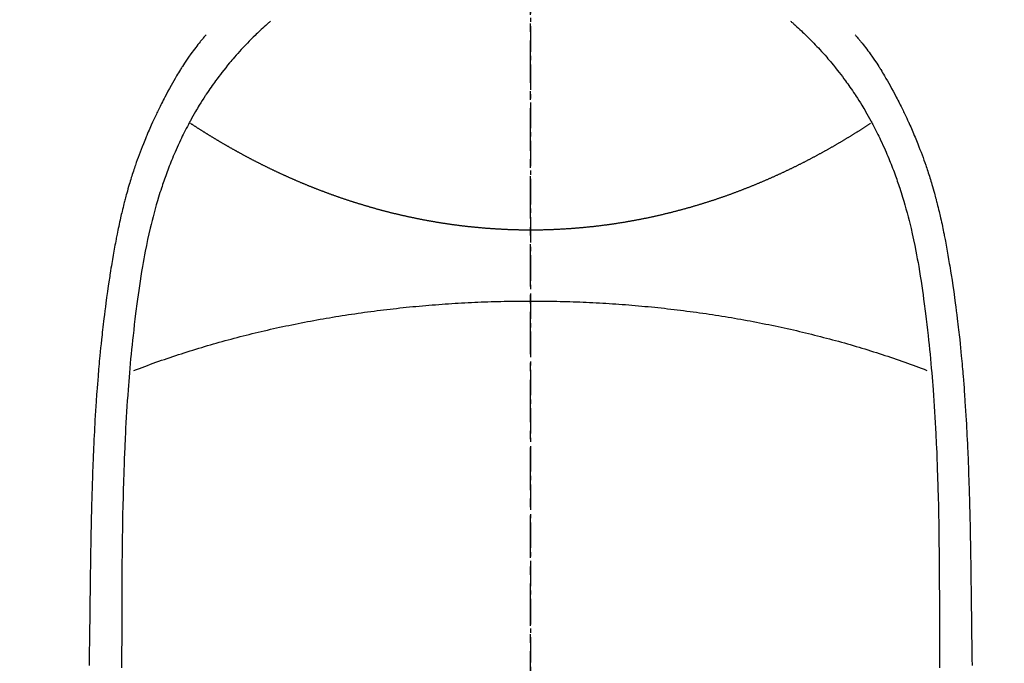
# Model space of a CAD drawing. Units: inches. Extents: x 0 to 26473, y -25 to 8845.
# Drawn here: x 15404 to 15433, y 7217 to 7235 of the extents above; entities that cross this region are included whole.
import ezdxf

# ---------------------------------------------------------------- set-up
doc = ezdxf.new("R2010")
doc.units = ezdxf.units.IN
doc.header["$MEASUREMENT"] = 0
doc.linetypes.add('CENTER', pattern=[2, 1.25, -0.25, 0.25, -0.25])
doc.linetypes.add('CENTER2', pattern=[1.125, 0.75, -0.125, 0.125, -0.125])
for name, color, linetype in [('150-機器', 8, 'Continuous'), ('160-文字', 254, 'Continuous'), ('166-寸法B', 11, 'Continuous')]:
    doc.layers.add(name, color=color, linetype=linetype)
doc.styles.add('KH001', font='txt')
doc.dimstyles.new('KH1xx030', dxfattribs={"dimscale": 30, "dimtxt": 2, "dimasz": 0.6, "dimexe": 0.3, "dimexo": 1.2, "dimgap": 0.5, "dimtad": 3, "dimdec": 1, "dimdsep": 46, "dimlunit": 6, "dimtxsty": 'KH001', "dimblk": 'DOT', "dimcen": 1, "dimdle": 1, "dimclrd": 256, "dimclre": 256, "dimclrt": 256, "dimadec": 0, "dimazin": 0, "dimtfac": 1, "dimtdec": 1, "dimtix": 1, "dimtmove": 2, "dimatfit": 3, "dimldrblk": 'CLOSEDBLANK', "dimfxl": 1, "dimtolj": 1, "dimtzin": 0, "dimlwd": -1, "dimlwe": -1, "dimarcsym": 0})

# ---------------------------------------------------------------- blocks, each defined once
blk = doc.blocks.new('F402_H')
at = {"layer": '150-機器', "color": 161, "linetype": 'CENTER2'}
blk.add_line((0, 136.026), (0, -355.416), dxfattribs=at)
at = {"layer": '150-機器', "color": 13, "linetype": 'Continuous'}
for points in [[(-7.668, -29.198), (-7.683, -29.211), (-7.699, -29.225), (-7.714, -29.239), (-7.73, -29.253), (-7.75, -29.27), (-7.769, -29.288), (-7.789, -29.306), (-7.809, -29.323), (-7.855, -29.364), (-7.9, -29.406), (-7.944, -29.447), (-7.989, -29.489), (-8.023, -29.521), (-8.057, -29.554), (-8.091, -29.586), (-8.124, -29.619), (-8.182, -29.675), (-8.24, -29.732), (-8.296, -29.79), (-8.353, -29.848), (-8.398, -29.895), (-8.443, -29.942), (-8.488, -29.99), (-8.532, -30.038), (-8.584, -30.093), (-8.635, -30.149), (-8.685, -30.206), (-8.735, -30.263), (-8.771, -30.305), (-8.807, -30.347), (-8.842, -30.389), (-8.877, -30.432), (-8.934, -30.5), (-8.991, -30.57), (-9.047, -30.64), (-9.102, -30.71), (-9.149, -30.772), (-9.197, -30.834), (-9.243, -30.896), (-9.289, -30.959), (-9.322, -31.004), (-9.355, -31.05), (-9.387, -31.095), (-9.419, -31.141), (-9.456, -31.194), (-9.492, -31.247), (-9.528, -31.301), (-9.565, -31.354), (-9.572, -31.365), (-9.579, -31.375), (-9.586, -31.386), (-9.594, -31.397), (-9.639, -31.466), (-9.684, -31.537), (-9.728, -31.607), (-9.771, -31.678), (-9.799, -31.724), (-9.827, -31.771), (-9.854, -31.817), (-9.882, -31.864), (-9.92, -31.93), (-9.959, -31.997), (-9.996, -32.064), (-10.033, -32.132), (-10.048, -32.159), (-10.062, -32.186), (-10.077, -32.214), (-10.091, -32.241), (-10.123, -32.301), (-10.154, -32.361), (-10.185, -32.421), (-10.216, -32.481), (-10.244, -32.537), (-10.271, -32.593), (-10.298, -32.649), (-10.325, -32.706), (-10.358, -32.777), (-10.391, -32.849), (-10.424, -32.921), (-10.456, -32.994), (-10.483, -33.056), (-10.51, -33.119), (-10.537, -33.181), (-10.563, -33.244), (-10.587, -33.301), (-10.61, -33.359), (-10.633, -33.416), (-10.656, -33.473), (-10.678, -33.53), (-10.699, -33.587), (-10.72, -33.644), (-10.741, -33.701), (-10.76, -33.753), (-10.779, -33.806), (-10.798, -33.859), (-10.816, -33.911), (-10.834, -33.964), (-10.852, -34.016), (-10.87, -34.068), (-10.887, -34.121), (-10.908, -34.186), (-10.93, -34.252), (-10.95, -34.318), (-10.971, -34.384), (-11.006, -34.5), (-11.04, -34.615), (-11.072, -34.731), (-11.104, -34.848), (-11.135, -34.962), (-11.164, -35.076), (-11.193, -35.19), (-11.22, -35.305), (-11.259, -35.471), (-11.295, -35.639), (-11.33, -35.806), (-11.364, -35.974), (-11.385, -36.088), (-11.406, -36.202), (-11.427, -36.316), (-11.446, -36.43), (-11.47, -36.573), (-11.493, -36.716), (-11.515, -36.859), (-11.536, -37.002), (-11.555, -37.133), (-11.574, -37.264), (-11.592, -37.395), (-11.61, -37.527), (-11.619, -37.599), (-11.629, -37.672), (-11.638, -37.744), (-11.647, -37.817), (-11.667, -37.979), (-11.686, -38.141), (-11.705, -38.302), (-11.724, -38.464), (-11.739, -38.601), (-11.753, -38.738), (-11.767, -38.875), (-11.781, -39.012), (-11.794, -39.15), (-11.806, -39.289), (-11.819, -39.428), (-11.83, -39.566), (-11.841, -39.691), (-11.85, -39.815), (-11.86, -39.94), (-11.869, -40.064), (-11.881, -40.226), (-11.893, -40.387), (-11.904, -40.549), (-11.914, -40.71), (-11.924, -40.872), (-11.933, -41.034), (-11.942, -41.196), (-11.95, -41.358), (-11.955, -41.459), (-11.96, -41.561), (-11.965, -41.663), (-11.97, -41.765), (-11.977, -41.933), (-11.984, -42.101), (-11.99, -42.269), (-11.996, -42.437), (-12, -42.569), (-12.005, -42.701), (-12.009, -42.833), (-12.013, -42.965), (-12.02, -43.222), (-12.026, -43.478), (-12.031, -43.734), (-12.036, -43.991), (-12.039, -44.195), (-12.042, -44.399), (-12.045, -44.603), (-12.048, -44.807), (-12.049, -44.959), (-12.051, -45.111), (-12.052, -45.262), (-12.053, -45.414), (-12.054, -45.633), (-12.055, -45.853), (-12.056, -46.073), (-12.057, -46.292), (-12.057, -46.412), (-12.058, -46.531), (-12.058, -46.65), (-12.059, -46.769), (-12.059, -46.867), (-12.059, -46.966), (-12.059, -47.064), (-12.059, -47.162), (-12.059, -47.291), (-12.059, -47.421), (-12.059, -47.55), (-12.06, -47.679), (-12.06, -47.871), (-12.061, -48.062), (-12.061, -48.254)], [(7.666, -29.198), (7.682, -29.211), (7.697, -29.225), (7.713, -29.239), (7.728, -29.252), (7.748, -29.27), (7.768, -29.288), (7.788, -29.305), (7.808, -29.323), (7.853, -29.364), (7.898, -29.405), (7.943, -29.447), (7.987, -29.489), (8.022, -29.521), (8.056, -29.553), (8.089, -29.586), (8.123, -29.618), (8.181, -29.675), (8.238, -29.732), (8.295, -29.79), (8.351, -29.848), (8.397, -29.895), (8.442, -29.942), (8.487, -29.99), (8.531, -30.037), (8.582, -30.093), (8.633, -30.149), (8.684, -30.206), (8.733, -30.263), (8.769, -30.305), (8.805, -30.347), (8.841, -30.389), (8.876, -30.431), (8.933, -30.5), (8.989, -30.57), (9.045, -30.639), (9.1, -30.71), (9.148, -30.771), (9.195, -30.833), (9.242, -30.896), (9.288, -30.959), (9.321, -31.004), (9.353, -31.049), (9.386, -31.095), (9.418, -31.14), (9.454, -31.194), (9.491, -31.247), (9.527, -31.3), (9.563, -31.354), (9.571, -31.365), (9.578, -31.375), (9.585, -31.386), (9.592, -31.397), (9.638, -31.466), (9.682, -31.536), (9.726, -31.607), (9.77, -31.678), (9.798, -31.724), (9.825, -31.77), (9.853, -31.817), (9.88, -31.863), (9.919, -31.93), (9.957, -31.997), (9.995, -32.064), (10.032, -32.132), (10.047, -32.159), (10.061, -32.186), (10.075, -32.213), (10.09, -32.24), (10.121, -32.3), (10.153, -32.36), (10.184, -32.42), (10.215, -32.481), (10.242, -32.537), (10.27, -32.593), (10.297, -32.649), (10.323, -32.705), (10.357, -32.777), (10.39, -32.849), (10.423, -32.921), (10.455, -32.993), (10.482, -33.056), (10.509, -33.118), (10.535, -33.181), (10.562, -33.244), (10.585, -33.301), (10.609, -33.358), (10.632, -33.416), (10.654, -33.473), (10.676, -33.53), (10.698, -33.587), (10.719, -33.644), (10.74, -33.701), (10.759, -33.753), (10.778, -33.806), (10.797, -33.858), (10.815, -33.911), (10.833, -33.963), (10.851, -34.016), (10.868, -34.068), (10.886, -34.12), (10.907, -34.186), (10.928, -34.252), (10.949, -34.318), (10.97, -34.384), (11.004, -34.499), (11.038, -34.615), (11.071, -34.731), (11.103, -34.848), (11.133, -34.961), (11.163, -35.075), (11.191, -35.19), (11.219, -35.304), (11.257, -35.471), (11.294, -35.638), (11.329, -35.806), (11.362, -35.974), (11.384, -36.087), (11.405, -36.201), (11.426, -36.315), (11.445, -36.429), (11.469, -36.572), (11.492, -36.715), (11.514, -36.859), (11.535, -37.002), (11.554, -37.133), (11.573, -37.264), (11.591, -37.395), (11.609, -37.526), (11.618, -37.599), (11.628, -37.672), (11.637, -37.744), (11.646, -37.817), (11.666, -37.978), (11.685, -38.14), (11.704, -38.302), (11.723, -38.464), (11.737, -38.601), (11.752, -38.738), (11.766, -38.875), (11.779, -39.012), (11.793, -39.15), (11.805, -39.289), (11.817, -39.427), (11.829, -39.566), (11.839, -39.69), (11.849, -39.815), (11.859, -39.939), (11.868, -40.064), (11.88, -40.225), (11.892, -40.387), (11.903, -40.548), (11.913, -40.71), (11.923, -40.872), (11.932, -41.034), (11.941, -41.195), (11.949, -41.357), (11.954, -41.459), (11.959, -41.561), (11.964, -41.662), (11.969, -41.764), (11.976, -41.932), (11.983, -42.1), (11.989, -42.268), (11.995, -42.436), (11.999, -42.569), (12.004, -42.701), (12.008, -42.833), (12.012, -42.965), (12.019, -43.221), (12.025, -43.478), (12.03, -43.734), (12.035, -43.99), (12.038, -44.194), (12.041, -44.399), (12.044, -44.603), (12.047, -44.807), (12.048, -44.959), (12.05, -45.11), (12.051, -45.262), (12.052, -45.414), (12.053, -45.633), (12.054, -45.853), (12.055, -46.073), (12.056, -46.292), (12.056, -46.411), (12.057, -46.531), (12.057, -46.65), (12.058, -46.769), (12.058, -46.867), (12.058, -46.965), (12.058, -47.064), (12.058, -47.162), (12.058, -47.291), (12.058, -47.42), (12.058, -47.549), (12.059, -47.679), (12.059, -47.87), (12.06, -48.062), (12.06, -48.254)], [(-9.571, -29.603), (-9.582, -29.615), (-9.593, -29.628), (-9.604, -29.641), (-9.616, -29.654), (-9.634, -29.675), (-9.652, -29.697), (-9.67, -29.719), (-9.688, -29.74), (-9.703, -29.758), (-9.717, -29.775), (-9.731, -29.792), (-9.745, -29.809), (-9.779, -29.85), (-9.812, -29.892), (-9.845, -29.934), (-9.878, -29.976), (-9.914, -30.023), (-9.95, -30.07), (-9.985, -30.117), (-10.02, -30.165), (-10.085, -30.256), (-10.148, -30.348), (-10.209, -30.44), (-10.27, -30.533), (-10.284, -30.556), (-10.298, -30.578), (-10.313, -30.6), (-10.327, -30.623), (-10.356, -30.671), (-10.384, -30.718), (-10.412, -30.766), (-10.44, -30.815), (-10.481, -30.886), (-10.522, -30.957), (-10.563, -31.028), (-10.603, -31.1), (-10.649, -31.183), (-10.695, -31.267), (-10.74, -31.351), (-10.784, -31.436), (-10.809, -31.484), (-10.834, -31.531), (-10.859, -31.579), (-10.883, -31.627), (-10.904, -31.669), (-10.925, -31.711), (-10.946, -31.753), (-10.967, -31.795), (-10.985, -31.831), (-11.002, -31.867), (-11.019, -31.903), (-11.037, -31.94), (-11.064, -31.999), (-11.092, -32.058), (-11.119, -32.118), (-11.146, -32.177), (-11.151, -32.188), (-11.156, -32.198), (-11.161, -32.209), (-11.166, -32.22), (-11.189, -32.268), (-11.21, -32.317), (-11.232, -32.366), (-11.253, -32.415), (-11.275, -32.465), (-11.296, -32.514), (-11.317, -32.564), (-11.338, -32.614), (-11.359, -32.665), (-11.38, -32.716), (-11.4, -32.767), (-11.421, -32.818), (-11.453, -32.899), (-11.484, -32.98), (-11.516, -33.061), (-11.546, -33.142), (-11.574, -33.216), (-11.601, -33.291), (-11.627, -33.365), (-11.653, -33.44), (-11.668, -33.485), (-11.684, -33.53), (-11.699, -33.575), (-11.714, -33.62), (-11.73, -33.668), (-11.745, -33.716), (-11.761, -33.764), (-11.776, -33.812), (-11.791, -33.861), (-11.806, -33.911), (-11.821, -33.961), (-11.836, -34.011), (-11.855, -34.076), (-11.873, -34.142), (-11.892, -34.207), (-11.91, -34.272), (-11.922, -34.316), (-11.934, -34.359), (-11.946, -34.403), (-11.957, -34.446), (-11.966, -34.479), (-11.975, -34.512), (-11.983, -34.545), (-11.992, -34.579), (-12.006, -34.635), (-12.02, -34.692), (-12.034, -34.748), (-12.048, -34.805), (-12.059, -34.853), (-12.071, -34.901), (-12.082, -34.949), (-12.093, -34.996), (-12.107, -35.059), (-12.121, -35.122), (-12.134, -35.185), (-12.148, -35.248), (-12.16, -35.305), (-12.171, -35.362), (-12.183, -35.419), (-12.195, -35.476), (-12.202, -35.514), (-12.21, -35.552), (-12.217, -35.591), (-12.224, -35.629), (-12.235, -35.686), (-12.246, -35.743), (-12.256, -35.801), (-12.266, -35.858), (-12.288, -35.978), (-12.309, -36.098), (-12.33, -36.218), (-12.35, -36.338), (-12.362, -36.41), (-12.374, -36.481), (-12.385, -36.553), (-12.397, -36.625), (-12.405, -36.676), (-12.413, -36.727), (-12.421, -36.778), (-12.429, -36.829), (-12.455, -36.998), (-12.479, -37.168), (-12.503, -37.339), (-12.527, -37.509), (-12.542, -37.622), (-12.556, -37.736), (-12.571, -37.849), (-12.584, -37.963), (-12.594, -38.046), (-12.604, -38.13), (-12.614, -38.213), (-12.623, -38.297), (-12.631, -38.369), (-12.64, -38.441), (-12.647, -38.513), (-12.655, -38.585), (-12.668, -38.705), (-12.68, -38.825), (-12.692, -38.945), (-12.703, -39.065), (-12.711, -39.143), (-12.718, -39.222), (-12.725, -39.3), (-12.732, -39.379), (-12.738, -39.45), (-12.744, -39.521), (-12.75, -39.593), (-12.756, -39.664), (-12.765, -39.778), (-12.774, -39.892), (-12.783, -40.006), (-12.792, -40.12), (-12.797, -40.192), (-12.802, -40.263), (-12.807, -40.335), (-12.812, -40.407), (-12.821, -40.544), (-12.829, -40.681), (-12.838, -40.818), (-12.846, -40.955), (-12.852, -41.069), (-12.858, -41.183), (-12.865, -41.297), (-12.871, -41.41), (-12.877, -41.531), (-12.882, -41.651), (-12.888, -41.771), (-12.894, -41.891), (-12.897, -41.976), (-12.901, -42.06), (-12.904, -42.145), (-12.907, -42.229), (-12.912, -42.347), (-12.916, -42.466), (-12.92, -42.584), (-12.924, -42.702), (-12.927, -42.78), (-12.93, -42.858), (-12.932, -42.935), (-12.934, -43.013), (-12.937, -43.091), (-12.939, -43.169), (-12.941, -43.247), (-12.943, -43.325), (-12.945, -43.385), (-12.946, -43.445), (-12.948, -43.505), (-12.949, -43.565), (-12.951, -43.612), (-12.952, -43.66), (-12.953, -43.707), (-12.954, -43.754), (-12.956, -43.833), (-12.958, -43.911), (-12.96, -43.989), (-12.961, -44.067), (-12.962, -44.115), (-12.963, -44.162), (-12.964, -44.21), (-12.965, -44.257), (-12.967, -44.328), (-12.968, -44.399), (-12.969, -44.47), (-12.97, -44.541), (-12.972, -44.662), (-12.974, -44.783), (-12.976, -44.903), (-12.978, -45.024), (-12.98, -45.12), (-12.981, -45.216), (-12.983, -45.312), (-12.984, -45.408), (-12.985, -45.503), (-12.987, -45.599), (-12.988, -45.694), (-12.989, -45.79), (-12.99, -45.868), (-12.991, -45.947), (-12.992, -46.025), (-12.993, -46.104), (-12.994, -46.158), (-12.994, -46.212), (-12.995, -46.266), (-12.995, -46.32), (-12.996, -46.398), (-12.997, -46.475), (-12.998, -46.552), (-12.999, -46.63), (-13.002, -46.857), (-13.005, -47.084), (-13.008, -47.311), (-13.011, -47.538), (-13.012, -47.6), (-13.013, -47.661), (-13.013, -47.723), (-13.014, -47.785), (-13.017, -47.988), (-13.02, -48.191)], [(9.569, -29.602), (9.581, -29.615), (9.592, -29.628), (9.603, -29.641), (9.614, -29.653), (9.633, -29.675), (9.651, -29.697), (9.669, -29.718), (9.687, -29.74), (9.701, -29.757), (9.715, -29.774), (9.73, -29.792), (9.744, -29.809), (9.777, -29.85), (9.811, -29.892), (9.844, -29.934), (9.876, -29.975), (9.913, -30.022), (9.949, -30.07), (9.984, -30.117), (10.019, -30.165), (10.083, -30.256), (10.146, -30.347), (10.208, -30.44), (10.268, -30.533), (10.283, -30.555), (10.297, -30.578), (10.311, -30.6), (10.325, -30.623), (10.354, -30.67), (10.383, -30.718), (10.411, -30.766), (10.439, -30.814), (10.48, -30.885), (10.521, -30.957), (10.561, -31.028), (10.602, -31.1), (10.648, -31.183), (10.693, -31.267), (10.738, -31.351), (10.783, -31.436), (10.808, -31.483), (10.833, -31.531), (10.857, -31.579), (10.882, -31.627), (10.903, -31.669), (10.924, -31.711), (10.945, -31.753), (10.966, -31.795), (10.983, -31.831), (11.001, -31.867), (11.018, -31.903), (11.035, -31.939), (11.063, -31.999), (11.09, -32.058), (11.118, -32.117), (11.145, -32.177), (11.15, -32.187), (11.155, -32.198), (11.16, -32.209), (11.165, -32.22), (11.187, -32.268), (11.209, -32.317), (11.23, -32.366), (11.252, -32.415), (11.273, -32.465), (11.295, -32.514), (11.316, -32.564), (11.337, -32.613), (11.358, -32.664), (11.378, -32.716), (11.399, -32.767), (11.419, -32.818), (11.451, -32.899), (11.483, -32.98), (11.514, -33.061), (11.545, -33.142), (11.572, -33.216), (11.599, -33.29), (11.626, -33.365), (11.652, -33.439), (11.667, -33.484), (11.682, -33.529), (11.698, -33.575), (11.713, -33.62), (11.728, -33.668), (11.744, -33.715), (11.759, -33.763), (11.774, -33.811), (11.79, -33.861), (11.805, -33.911), (11.82, -33.961), (11.834, -34.011), (11.853, -34.076), (11.872, -34.141), (11.891, -34.207), (11.909, -34.272), (11.921, -34.315), (11.933, -34.359), (11.944, -34.402), (11.956, -34.446), (11.965, -34.479), (11.974, -34.512), (11.982, -34.545), (11.991, -34.578), (12.005, -34.635), (12.019, -34.691), (12.033, -34.748), (12.047, -34.805), (12.058, -34.852), (12.069, -34.9), (12.081, -34.948), (12.092, -34.996), (12.106, -35.059), (12.119, -35.122), (12.133, -35.185), (12.146, -35.247), (12.158, -35.305), (12.17, -35.362), (12.182, -35.419), (12.193, -35.476), (12.201, -35.514), (12.208, -35.552), (12.216, -35.59), (12.223, -35.628), (12.234, -35.686), (12.244, -35.743), (12.255, -35.8), (12.265, -35.858), (12.286, -35.978), (12.308, -36.098), (12.328, -36.218), (12.349, -36.338), (12.361, -36.409), (12.373, -36.481), (12.384, -36.553), (12.396, -36.625), (12.404, -36.676), (12.412, -36.727), (12.42, -36.777), (12.428, -36.828), (12.453, -36.998), (12.478, -37.168), (12.502, -37.338), (12.525, -37.508), (12.54, -37.622), (12.555, -37.735), (12.569, -37.849), (12.583, -37.962), (12.593, -38.046), (12.603, -38.129), (12.613, -38.213), (12.622, -38.296), (12.63, -38.368), (12.638, -38.44), (12.646, -38.513), (12.654, -38.585), (12.667, -38.705), (12.679, -38.824), (12.69, -38.944), (12.702, -39.064), (12.709, -39.143), (12.717, -39.221), (12.724, -39.3), (12.731, -39.379), (12.737, -39.45), (12.743, -39.521), (12.749, -39.592), (12.755, -39.664), (12.764, -39.778), (12.773, -39.892), (12.782, -40.006), (12.791, -40.12), (12.796, -40.191), (12.801, -40.263), (12.806, -40.335), (12.811, -40.407), (12.82, -40.544), (12.828, -40.681), (12.837, -40.817), (12.845, -40.954), (12.851, -41.068), (12.857, -41.182), (12.864, -41.296), (12.869, -41.41), (12.876, -41.53), (12.881, -41.65), (12.887, -41.771), (12.892, -41.891), (12.896, -41.975), (12.9, -42.06), (12.903, -42.144), (12.906, -42.229), (12.911, -42.347), (12.915, -42.465), (12.919, -42.584), (12.923, -42.702), (12.926, -42.78), (12.928, -42.857), (12.931, -42.935), (12.933, -43.013), (12.936, -43.091), (12.938, -43.169), (12.94, -43.247), (12.942, -43.325), (12.944, -43.385), (12.945, -43.445), (12.947, -43.505), (12.948, -43.564), (12.95, -43.612), (12.951, -43.659), (12.952, -43.707), (12.953, -43.754), (12.955, -43.832), (12.957, -43.911), (12.959, -43.989), (12.96, -44.067), (12.961, -44.114), (12.962, -44.162), (12.963, -44.209), (12.964, -44.257), (12.966, -44.328), (12.967, -44.399), (12.968, -44.47), (12.969, -44.541), (12.971, -44.662), (12.973, -44.782), (12.975, -44.903), (12.977, -45.024), (12.979, -45.12), (12.98, -45.216), (12.982, -45.312), (12.983, -45.408), (12.984, -45.503), (12.986, -45.599), (12.987, -45.694), (12.988, -45.79), (12.989, -45.868), (12.99, -45.947), (12.991, -46.025), (12.992, -46.104), (12.993, -46.158), (12.993, -46.212), (12.994, -46.266), (12.994, -46.32), (12.995, -46.397), (12.996, -46.475), (12.997, -46.552), (12.998, -46.629), (13.001, -46.856), (13.004, -47.084), (13.007, -47.311), (13.01, -47.538), (13.011, -47.599), (13.012, -47.661), (13.012, -47.723), (13.013, -47.784), (13.016, -47.987), (13.02, -48.191)], [(0, -35.347), (-0.024, -35.347), (-0.048, -35.347), (-0.073, -35.347), (-0.097, -35.347), (-0.121, -35.347), (-0.146, -35.347), (-0.17, -35.347), (-0.194, -35.346), (-0.218, -35.346), (-0.243, -35.346), (-0.267, -35.345), (-0.291, -35.345), (-0.315, -35.344), (-0.338, -35.344), (-0.363, -35.344), (-0.387, -35.343), (-0.411, -35.342), (-0.435, -35.342), (-0.459, -35.341), (-0.483, -35.34), (-0.507, -35.34), (-0.531, -35.339), (-0.555, -35.338), (-0.579, -35.337), (-0.603, -35.337), (-0.627, -35.336), (-0.651, -35.335), (-0.675, -35.334), (-0.699, -35.333), (-0.722, -35.332), (-0.746, -35.331), (-0.77, -35.33), (-0.794, -35.329), (-0.818, -35.327), (-0.842, -35.326), (-0.866, -35.325), (-0.89, -35.324), (-0.913, -35.323), (-0.937, -35.321), (-0.961, -35.32), (-0.985, -35.319), (-1.009, -35.317), (-1.032, -35.316), (-1.056, -35.314), (-1.079, -35.313), (-1.103, -35.311), (-1.126, -35.31), (-1.15, -35.308), (-1.174, -35.306), (-1.197, -35.305), (-1.221, -35.303), (-1.245, -35.301), (-1.268, -35.299), (-1.292, -35.298), (-1.316, -35.296), (-1.339, -35.294), (-1.363, -35.292), (-1.386, -35.29), (-1.41, -35.288), (-1.434, -35.286), (-1.456, -35.284), (-1.48, -35.282), (-1.503, -35.28), (-1.527, -35.278), (-1.55, -35.276), (-1.574, -35.273), (-1.597, -35.271), (-1.621, -35.269), (-1.644, -35.267), (-1.667, -35.264), (-1.691, -35.262), (-1.714, -35.26), (-1.738, -35.257), (-1.761, -35.255), (-1.784, -35.252), (-1.808, -35.25), (-1.831, -35.247), (-1.853, -35.246), (-1.877, -35.243), (-1.9, -35.24), (-1.923, -35.238), (-1.947, -35.235), (-1.97, -35.232), (-1.993, -35.23), (-2.016, -35.227), (-2.039, -35.224), (-2.063, -35.221), (-2.086, -35.218), (-2.109, -35.215), (-2.132, -35.212), (-2.155, -35.209), (-2.179, -35.206), (-2.202, -35.203), (-2.224, -35.2), (-2.247, -35.197), (-2.27, -35.194), (-2.293, -35.191), (-2.316, -35.188), (-2.339, -35.184), (-2.362, -35.181), (-2.385, -35.178), (-2.408, -35.175), (-2.431, -35.171), (-2.454, -35.168), (-2.477, -35.165), (-2.5, -35.161), (-2.523, -35.158), (-2.546, -35.154), (-2.569, -35.151), (-2.591, -35.147), (-2.614, -35.144), (-2.637, -35.14), (-2.66, -35.136), (-2.683, -35.133), (-2.706, -35.129), (-2.728, -35.125), (-2.751, -35.121), (-2.774, -35.118), (-2.797, -35.114), (-2.82, -35.11), (-2.842, -35.106), (-2.865, -35.102), (-2.888, -35.098), (-2.911, -35.094), (-2.934, -35.09), (-2.956, -35.086), (-2.978, -35.082), (-3.001, -35.078), (-3.023, -35.074), (-3.046, -35.07), (-3.069, -35.066), (-3.091, -35.062), (-3.114, -35.057), (-3.137, -35.053), (-3.159, -35.049), (-3.182, -35.045), (-3.205, -35.04), (-3.227, -35.036), (-3.25, -35.031), (-3.272, -35.027), (-3.295, -35.023), (-3.317, -35.018), (-3.34, -35.014), (-3.361, -35.009), (-3.384, -35.004), (-3.406, -35), (-3.429, -34.995), (-3.451, -34.991), (-3.474, -34.986), (-3.496, -34.981), (-3.519, -34.976), (-3.541, -34.972), (-3.564, -34.967), (-3.586, -34.962), (-3.608, -34.957), (-3.631, -34.952), (-3.653, -34.947), (-3.675, -34.942), (-3.697, -34.938), (-3.718, -34.933), (-3.741, -34.928), (-3.763, -34.923), (-3.785, -34.918), (-3.807, -34.912), (-3.829, -34.907), (-3.851, -34.902), (-3.873, -34.897), (-3.895, -34.892), (-3.917, -34.887), (-3.939, -34.882), (-3.96, -34.876), (-3.982, -34.871), (-4.004, -34.867), (-4.026, -34.862), (-4.047, -34.856), (-4.069, -34.851), (-4.091, -34.846), (-4.111, -34.84), (-4.133, -34.835), (-4.155, -34.83), (-4.176, -34.824), (-4.198, -34.819), (-4.219, -34.813), (-4.24, -34.808), (-4.262, -34.802), (-4.283, -34.797), (-4.305, -34.791), (-4.326, -34.786), (-4.347, -34.78), (-4.368, -34.774), (-4.39, -34.769), (-4.411, -34.763), (-4.432, -34.757), (-4.453, -34.752), (-4.473, -34.746), (-4.494, -34.74), (-4.516, -34.734), (-4.537, -34.729), (-4.558, -34.723), (-4.579, -34.717), (-4.6, -34.711), (-4.62, -34.705), (-4.641, -34.7), (-4.662, -34.694), (-4.683, -34.688), (-4.704, -34.682), (-4.725, -34.676), (-4.745, -34.67), (-4.766, -34.664), (-4.787, -34.658), (-4.808, -34.652), (-4.828, -34.646), (-4.848, -34.64), (-4.869, -34.634), (-4.889, -34.627), (-4.91, -34.621), (-4.93, -34.615), (-4.951, -34.609), (-4.971, -34.603), (-4.992, -34.597), (-5.012, -34.59), (-5.032, -34.584), (-5.053, -34.578), (-5.073, -34.572), (-5.093, -34.565), (-5.114, -34.559), (-5.134, -34.553), (-5.154, -34.546), (-5.174, -34.54), (-5.195, -34.534), (-5.215, -34.527), (-5.234, -34.521), (-5.254, -34.514), (-5.274, -34.508), (-5.294, -34.501), (-5.314, -34.495), (-5.334, -34.489), (-5.354, -34.483), (-5.374, -34.476), (-5.394, -34.47), (-5.414, -34.463), (-5.434, -34.456), (-5.454, -34.45), (-5.474, -34.443), (-5.494, -34.437), (-5.513, -34.43), (-5.533, -34.423), (-5.553, -34.417), (-5.573, -34.41), (-5.592, -34.403), (-5.611, -34.396), (-5.631, -34.39), (-5.65, -34.383), (-5.67, -34.376), (-5.69, -34.369), (-5.709, -34.362), (-5.729, -34.355), (-5.748, -34.349), (-5.768, -34.342), (-5.787, -34.335), (-5.807, -34.328), (-5.826, -34.321), (-5.845, -34.314), (-5.865, -34.307), (-5.884, -34.3), (-5.904, -34.293), (-5.923, -34.286), (-5.942, -34.279), (-5.961, -34.272), (-5.98, -34.265), (-5.999, -34.258), (-6.018, -34.251), (-6.037, -34.244), (-6.056, -34.236), (-6.075, -34.229), (-6.095, -34.222), (-6.114, -34.215), (-6.133, -34.208), (-6.152, -34.201), (-6.171, -34.193), (-6.19, -34.186), (-6.209, -34.179), (-6.228, -34.172), (-6.247, -34.164), (-6.266, -34.157), (-6.284, -34.15), (-6.303, -34.142), (-6.322, -34.135), (-6.341, -34.128), (-6.359, -34.12), (-6.378, -34.114), (-6.396, -34.106), (-6.415, -34.099), (-6.434, -34.091), (-6.453, -34.084), (-6.471, -34.077), (-6.49, -34.069), (-6.509, -34.062), (-6.527, -34.054), (-6.546, -34.047), (-6.564, -34.039), (-6.583, -34.031), (-6.601, -34.024), (-6.62, -34.016), (-6.638, -34.009), (-6.657, -34.001), (-6.675, -33.993), (-6.694, -33.986), (-6.712, -33.978), (-6.731, -33.97), (-6.748, -33.963), (-6.766, -33.955), (-6.785, -33.947), (-6.803, -33.94), (-6.821, -33.932), (-6.839, -33.924), (-6.858, -33.916), (-6.876, -33.909), (-6.894, -33.901), (-6.912, -33.893), (-6.93, -33.885), (-6.949, -33.877), (-6.967, -33.869), (-6.985, -33.862), (-7.003, -33.854), (-7.021, -33.846), (-7.039, -33.838), (-7.057, -33.83), (-7.075, -33.822), (-7.093, -33.814), (-7.11, -33.806), (-7.128, -33.798), (-7.146, -33.79), (-7.164, -33.782), (-7.182, -33.774), (-7.2, -33.766), (-7.218, -33.758), (-7.235, -33.75), (-7.253, -33.742), (-7.271, -33.735), (-7.289, -33.727), (-7.307, -33.719), (-7.324, -33.71), (-7.342, -33.702), (-7.36, -33.694), (-7.378, -33.686), (-7.395, -33.678), (-7.413, -33.67), (-7.431, -33.661), (-7.448, -33.653), (-7.466, -33.645), (-7.483, -33.637), (-7.5, -33.628), (-7.518, -33.62), (-7.535, -33.612), (-7.553, -33.604), (-7.57, -33.595), (-7.588, -33.587), (-7.605, -33.579), (-7.623, -33.57), (-7.64, -33.562), (-7.657, -33.554), (-7.675, -33.545), (-7.692, -33.537), (-7.71, -33.528), (-7.727, -33.52), (-7.744, -33.511), (-7.761, -33.503), (-7.779, -33.495), (-7.796, -33.486), (-7.813, -33.478), (-7.83, -33.469), (-7.848, -33.461), (-7.864, -33.452), (-7.881, -33.444), (-7.898, -33.435), (-7.915, -33.427), (-7.932, -33.418), (-7.949, -33.409), (-7.967, -33.401), (-7.984, -33.392), (-8.001, -33.384), (-8.018, -33.375), (-8.035, -33.366), (-8.052, -33.359), (-8.069, -33.35), (-8.085, -33.342), (-8.102, -33.333), (-8.119, -33.324), (-8.136, -33.316), (-8.153, -33.307), (-8.17, -33.298), (-8.187, -33.289), (-8.203, -33.281), (-8.22, -33.272), (-8.237, -33.263), (-8.253, -33.254), (-8.269, -33.246), (-8.286, -33.237), (-8.303, -33.228), (-8.319, -33.219), (-8.336, -33.211), (-8.353, -33.202), (-8.369, -33.193), (-8.386, -33.184), (-8.402, -33.175), (-8.419, -33.166), (-8.435, -33.158), (-8.452, -33.149), (-8.468, -33.14), (-8.485, -33.131), (-8.501, -33.122), (-8.518, -33.113), (-8.534, -33.104), (-8.55, -33.095), (-8.567, -33.086), (-8.583, -33.078), (-8.599, -33.069), (-8.616, -33.06), (-8.631, -33.051), (-8.647, -33.042), (-8.664, -33.033), (-8.68, -33.024), (-8.696, -33.015), (-8.712, -33.006), (-8.728, -32.997), (-8.744, -32.988), (-8.76, -32.98), (-8.777, -32.971), (-8.793, -32.962), (-8.809, -32.953), (-8.825, -32.944), (-8.841, -32.935), (-8.857, -32.926), (-8.873, -32.916), (-8.889, -32.907), (-8.904, -32.898), (-8.92, -32.889), (-8.936, -32.88), (-8.952, -32.871), (-8.968, -32.862), (-8.984, -32.853), (-8.999, -32.844), (-9.014, -32.835), (-9.03, -32.825), (-9.046, -32.816), (-9.061, -32.807), (-9.077, -32.798), (-9.093, -32.789), (-9.109, -32.78), (-9.124, -32.771), (-9.14, -32.761), (-9.155, -32.752), (-9.171, -32.743), (-9.186, -32.734), (-9.202, -32.725), (-9.218, -32.715), (-9.233, -32.706), (-9.249, -32.697), (-9.264, -32.688), (-9.279, -32.678), (-9.295, -32.669), (-9.31, -32.66), (-9.326, -32.651), (-9.341, -32.641), (-9.356, -32.632), (-9.371, -32.623), (-9.386, -32.614), (-9.401, -32.605), (-9.417, -32.596), (-9.432, -32.587), (-9.447, -32.577), (-9.462, -32.568), (-9.478, -32.559), (-9.493, -32.549), (-9.508, -32.54), (-9.523, -32.531), (-9.538, -32.521), (-9.553, -32.512), (-9.568, -32.502), (-9.584, -32.493), (-9.599, -32.484), (-9.614, -32.474), (-9.629, -32.465), (-9.644, -32.456), (-9.659, -32.446), (-9.674, -32.437), (-9.689, -32.427), (-9.704, -32.418), (-9.718, -32.408), (-9.733, -32.399), (-9.748, -32.39), (-9.762, -32.38), (-9.777, -32.371), (-9.792, -32.361), (-9.807, -32.352), (-9.821, -32.342), (-9.836, -32.333), (-9.851, -32.323), (-9.866, -32.314), (-9.88, -32.304), (-9.895, -32.295), (-9.91, -32.285), (-9.925, -32.276), (-9.939, -32.266), (-9.954, -32.257), (-9.969, -32.247), (-9.983, -32.238), (-9.998, -32.229), (-10.012, -32.219), (-10.027, -32.21)], [(10.033, -32.206), (10.02, -32.214), (10.007, -32.223), (9.994, -32.231), (9.982, -32.238), (9.969, -32.247), (9.956, -32.255), (9.943, -32.264), (9.93, -32.272), (9.917, -32.281), (9.904, -32.289), (9.891, -32.297), (9.878, -32.306), (9.865, -32.314), (9.852, -32.323), (9.84, -32.331), (9.827, -32.339), (9.814, -32.348), (9.801, -32.356), (9.788, -32.364), (9.774, -32.373), (9.761, -32.381), (9.748, -32.389), (9.735, -32.398), (9.722, -32.406), (9.709, -32.414), (9.695, -32.423), (9.682, -32.431), (9.669, -32.439), (9.656, -32.448), (9.643, -32.456), (9.629, -32.464), (9.616, -32.473), (9.603, -32.481), (9.589, -32.489), (9.576, -32.498), (9.563, -32.506), (9.549, -32.514), (9.536, -32.522), (9.523, -32.531), (9.509, -32.539), (9.496, -32.547), (9.482, -32.555), (9.47, -32.564), (9.457, -32.572), (9.443, -32.58), (9.43, -32.588), (9.416, -32.597), (9.403, -32.605), (9.389, -32.612), (9.376, -32.62), (9.362, -32.628), (9.348, -32.637), (9.335, -32.645), (9.321, -32.653), (9.308, -32.661), (9.294, -32.669), (9.28, -32.678), (9.267, -32.686), (9.253, -32.694), (9.239, -32.702), (9.226, -32.71), (9.212, -32.718), (9.198, -32.727), (9.185, -32.735), (9.171, -32.743), (9.157, -32.751), (9.143, -32.759), (9.129, -32.767), (9.116, -32.775), (9.102, -32.783), (9.089, -32.792), (9.075, -32.8), (9.061, -32.808), (9.047, -32.816), (9.033, -32.824), (9.02, -32.832), (9.006, -32.84), (8.992, -32.848), (8.978, -32.856), (8.964, -32.864), (8.95, -32.872), (8.936, -32.88), (8.922, -32.888), (8.908, -32.896), (8.894, -32.904), (8.879, -32.912), (8.865, -32.92), (8.851, -32.928), (8.837, -32.936), (8.823, -32.944), (8.809, -32.952), (8.795, -32.96), (8.781, -32.968), (8.766, -32.976), (8.752, -32.984), (8.738, -32.991), (8.724, -32.999), (8.71, -33.007), (8.696, -33.015), (8.682, -33.023), (8.667, -33.031), (8.653, -33.039), (8.639, -33.047), (8.624, -33.055), (8.61, -33.063), (8.596, -33.071), (8.581, -33.079), (8.567, -33.086), (8.552, -33.094), (8.538, -33.102), (8.523, -33.11), (8.509, -33.118), (8.494, -33.126), (8.48, -33.134), (8.465, -33.141), (8.451, -33.149), (8.436, -33.157), (8.421, -33.165), (8.407, -33.173), (8.392, -33.181), (8.378, -33.188), (8.363, -33.196), (8.348, -33.204), (8.334, -33.212), (8.32, -33.22), (8.305, -33.227), (8.29, -33.235), (8.275, -33.243), (8.261, -33.251), (8.246, -33.258), (8.231, -33.266), (8.216, -33.274), (8.201, -33.282), (8.186, -33.289), (8.172, -33.297), (8.157, -33.305), (8.142, -33.313), (8.127, -33.32), (8.112, -33.328), (8.097, -33.336), (8.082, -33.343), (8.067, -33.351), (8.052, -33.359), (8.037, -33.365), (8.021, -33.373), (8.006, -33.381), (7.991, -33.388), (7.976, -33.396), (7.962, -33.404), (7.947, -33.411), (7.931, -33.419), (7.916, -33.426), (7.901, -33.434), (7.886, -33.442), (7.87, -33.449), (7.855, -33.457), (7.84, -33.464), (7.825, -33.472), (7.809, -33.48), (7.794, -33.487), (7.778, -33.495), (7.763, -33.502), (7.748, -33.51), (7.732, -33.517), (7.717, -33.525), (7.701, -33.532), (7.686, -33.54), (7.67, -33.547), (7.655, -33.555), (7.639, -33.562), (7.624, -33.57), (7.608, -33.577), (7.593, -33.584), (7.578, -33.592), (7.562, -33.599), (7.547, -33.607), (7.531, -33.614), (7.515, -33.622), (7.5, -33.629), (7.484, -33.636), (7.468, -33.644), (7.453, -33.651), (7.437, -33.658), (7.421, -33.666), (7.405, -33.673), (7.39, -33.68), (7.374, -33.688), (7.358, -33.695), (7.342, -33.702), (7.326, -33.709), (7.31, -33.717), (7.295, -33.724), (7.279, -33.731), (7.263, -33.738), (7.247, -33.745), (7.231, -33.752), (7.215, -33.759), (7.2, -33.766), (7.184, -33.773), (7.168, -33.781), (7.152, -33.788), (7.136, -33.795), (7.12, -33.802), (7.104, -33.809), (7.088, -33.816), (7.072, -33.823), (7.056, -33.83), (7.04, -33.837), (7.024, -33.845), (7.007, -33.852), (6.991, -33.859), (6.975, -33.866), (6.959, -33.873), (6.943, -33.88), (6.927, -33.887), (6.91, -33.894), (6.894, -33.901), (6.878, -33.908), (6.862, -33.915), (6.845, -33.922), (6.83, -33.928), (6.814, -33.935), (6.797, -33.942), (6.781, -33.949), (6.765, -33.956), (6.748, -33.963), (6.732, -33.97), (6.715, -33.977), (6.699, -33.983), (6.683, -33.99), (6.666, -33.997), (6.65, -34.004), (6.633, -34.011), (6.617, -34.017), (6.6, -34.024), (6.584, -34.031), (6.567, -34.038), (6.55, -34.045), (6.534, -34.051), (6.517, -34.058), (6.501, -34.065), (6.484, -34.071), (6.467, -34.078), (6.452, -34.085), (6.435, -34.091), (6.418, -34.098), (6.402, -34.105), (6.385, -34.111), (6.368, -34.117), (6.351, -34.123), (6.335, -34.13), (6.318, -34.137), (6.301, -34.143), (6.284, -34.15), (6.267, -34.156), (6.25, -34.163), (6.234, -34.169), (6.217, -34.176), (6.2, -34.182), (6.183, -34.189), (6.166, -34.195), (6.149, -34.202), (6.132, -34.208), (6.115, -34.214), (6.098, -34.221), (6.081, -34.227), (6.065, -34.234), (6.048, -34.24), (6.031, -34.246), (6.014, -34.253), (5.996, -34.259), (5.979, -34.265), (5.962, -34.272), (5.945, -34.278), (5.928, -34.284), (5.91, -34.29), (5.893, -34.297), (5.876, -34.303), (5.859, -34.309), (5.841, -34.315), (5.824, -34.321), (5.807, -34.328), (5.79, -34.334), (5.772, -34.34), (5.755, -34.346), (5.737, -34.352), (5.72, -34.358), (5.704, -34.364), (5.686, -34.371), (5.669, -34.377), (5.651, -34.383), (5.634, -34.389), (5.616, -34.395), (5.599, -34.401), (5.581, -34.407), (5.563, -34.413), (5.546, -34.419), (5.528, -34.425), (5.511, -34.431), (5.493, -34.437), (5.475, -34.443), (5.458, -34.449), (5.44, -34.454), (5.422, -34.46), (5.404, -34.466), (5.387, -34.472), (5.369, -34.478), (5.351, -34.484), (5.333, -34.49), (5.316, -34.494), (5.299, -34.5), (5.281, -34.506), (5.263, -34.512), (5.245, -34.517), (5.227, -34.523), (5.209, -34.529), (5.191, -34.535), (5.173, -34.54), (5.155, -34.546), (5.137, -34.552), (5.119, -34.557), (5.101, -34.563), (5.083, -34.568), (5.065, -34.574), (5.047, -34.58), (5.028, -34.585), (5.01, -34.591), (4.992, -34.596), (4.974, -34.602), (4.956, -34.607), (4.938, -34.613), (4.92, -34.618), (4.902, -34.624), (4.883, -34.629), (4.865, -34.635), (4.847, -34.64), (4.828, -34.646), (4.81, -34.651), (4.792, -34.656), (4.773, -34.662), (4.755, -34.667), (4.736, -34.672), (4.718, -34.678), (4.699, -34.683), (4.681, -34.688), (4.662, -34.694), (4.644, -34.699), (4.625, -34.704), (4.606, -34.709), (4.588, -34.714), (4.57, -34.72), (4.551, -34.725), (4.533, -34.73), (4.514, -34.735), (4.495, -34.74), (4.476, -34.745), (4.458, -34.75), (4.439, -34.756), (4.42, -34.761), (4.401, -34.766), (4.382, -34.771), (4.363, -34.776), (4.344, -34.781), (4.325, -34.786), (4.306, -34.791), (4.287, -34.796), (4.268, -34.801), (4.249, -34.805), (4.23, -34.81), (4.211, -34.815), (4.193, -34.82), (4.174, -34.825), (4.155, -34.83), (4.136, -34.835), (4.116, -34.839), (4.097, -34.844), (4.078, -34.849), (4.059, -34.854), (4.039, -34.858), (4.02, -34.863), (4.001, -34.868), (3.981, -34.871), (3.962, -34.876), (3.942, -34.881), (3.923, -34.885), (3.904, -34.89), (3.884, -34.895), (3.865, -34.899), (3.845, -34.904), (3.825, -34.908), (3.807, -34.913), (3.787, -34.917), (3.768, -34.922), (3.748, -34.926), (3.728, -34.93), (3.709, -34.935), (3.689, -34.939), (3.669, -34.944), (3.65, -34.948), (3.63, -34.952), (3.61, -34.957), (3.591, -34.961), (3.571, -34.965), (3.551, -34.969), (3.531, -34.974), (3.511, -34.978), (3.491, -34.982), (3.472, -34.986), (3.452, -34.99), (3.433, -34.994), (3.413, -34.999), (3.393, -35.003), (3.373, -35.007), (3.353, -35.011), (3.333, -35.015), (3.313, -35.019), (3.293, -35.023), (3.273, -35.027), (3.253, -35.031), (3.233, -35.035), (3.213, -35.038), (3.193, -35.042), (3.173, -35.046), (3.153, -35.05), (3.133, -35.054), (3.113, -35.058), (3.092, -35.061), (3.072, -35.065), (3.053, -35.069), (3.033, -35.072), (3.013, -35.076), (2.993, -35.08), (2.972, -35.083), (2.952, -35.087), (2.932, -35.091), (2.912, -35.094), (2.892, -35.098), (2.871, -35.101), (2.851, -35.105), (2.831, -35.108), (2.81, -35.112), (2.79, -35.115), (2.77, -35.118), (2.75, -35.122), (2.729, -35.125), (2.709, -35.128), (2.689, -35.132), (2.669, -35.135), (2.649, -35.138), (2.629, -35.141), (2.608, -35.145), (2.588, -35.148), (2.567, -35.151), (2.547, -35.154), (2.527, -35.157), (2.506, -35.16), (2.486, -35.163), (2.465, -35.166), (2.445, -35.169), (2.424, -35.172), (2.404, -35.175), (2.383, -35.178), (2.363, -35.181), (2.342, -35.184), (2.322, -35.187), (2.302, -35.19), (2.282, -35.193), (2.261, -35.195), (2.241, -35.198), (2.22, -35.201), (2.199, -35.204), (2.179, -35.206), (2.158, -35.209), (2.138, -35.212), (2.117, -35.214), (2.096, -35.217), (2.076, -35.219), (2.055, -35.222), (2.034, -35.225), (2.014, -35.227), (1.993, -35.229), (1.972, -35.232), (1.951, -35.234), (1.932, -35.237), (1.911, -35.239), (1.89, -35.242), (1.869, -35.244), (1.849, -35.246), (1.828, -35.247), (1.807, -35.25), (1.786, -35.252), (1.765, -35.254), (1.744, -35.256), (1.723, -35.259), (1.703, -35.261), (1.682, -35.263), (1.661, -35.265), (1.64, -35.267), (1.619, -35.269), (1.598, -35.271), (1.577, -35.273), (1.557, -35.275), (1.536, -35.277), (1.515, -35.279), (1.494, -35.281), (1.473, -35.283), (1.452, -35.284), (1.431, -35.286), (1.41, -35.288), (1.389, -35.29), (1.368, -35.291), (1.347, -35.293), (1.325, -35.295), (1.304, -35.297), (1.283, -35.298), (1.262, -35.3), (1.241, -35.301), (1.22, -35.303), (1.198, -35.304), (1.178, -35.306), (1.157, -35.307), (1.136, -35.309), (1.114, -35.31), (1.093, -35.312), (1.072, -35.313), (1.051, -35.314), (1.029, -35.316), (1.008, -35.317), (0.987, -35.318), (0.965, -35.32), (0.944, -35.321), (0.923, -35.322), (0.901, -35.323), (0.88, -35.324), (0.858, -35.325), (0.837, -35.326), (0.815, -35.327), (0.795, -35.329), (0.774, -35.33), (0.752, -35.33), (0.731, -35.331), (0.709, -35.332), (0.688, -35.333), (0.666, -35.334), (0.645, -35.335), (0.623, -35.336), (0.602, -35.337), (0.58, -35.337), (0.559, -35.338), (0.537, -35.339), (0.516, -35.339), (0.494, -35.34), (0.473, -35.341), (0.451, -35.341), (0.429, -35.342), (0.409, -35.342), (0.387, -35.343), (0.366, -35.343), (0.344, -35.344), (0.323, -35.344), (0.301, -35.345), (0.28, -35.345), (0.258, -35.345), (0.236, -35.346), (0.215, -35.346), (0.193, -35.346), (0.172, -35.347), (0.15, -35.347), (0.129, -35.347), (0.107, -35.347), (0.086, -35.347), (0.064, -35.347), (0.043, -35.347), (0.022, -35.347), (0, -35.347)], [(0, -37.446), (-0.097, -37.446), (-0.194, -37.447), (-0.291, -37.447), (-0.387, -37.448), (-0.484, -37.45), (-0.581, -37.451), (-0.678, -37.453), (-0.774, -37.455), (-0.871, -37.457), (-0.968, -37.459), (-1.065, -37.462), (-1.161, -37.465), (-1.258, -37.468), (-1.355, -37.472), (-1.452, -37.475), (-1.548, -37.479), (-1.644, -37.483), (-1.741, -37.488), (-1.837, -37.493), (-1.934, -37.498), (-2.03, -37.503), (-2.127, -37.508), (-2.223, -37.513), (-2.319, -37.519), (-2.416, -37.526), (-2.512, -37.532), (-2.607, -37.539), (-2.704, -37.546), (-2.8, -37.553), (-2.896, -37.561), (-2.991, -37.569), (-3.087, -37.577), (-3.183, -37.585), (-3.279, -37.594), (-3.374, -37.603), (-3.47, -37.612), (-3.566, -37.621), (-3.661, -37.631), (-3.756, -37.641), (-3.851, -37.651), (-3.947, -37.661), (-4.042, -37.672), (-4.136, -37.683), (-4.231, -37.694), (-4.326, -37.705), (-4.421, -37.717), (-4.515, -37.729), (-4.61, -37.741), (-4.705, -37.753), (-4.799, -37.766), (-4.893, -37.779), (-4.987, -37.792), (-5.081, -37.805), (-5.175, -37.819), (-5.268, -37.833), (-5.362, -37.847), (-5.456, -37.861), (-5.55, -37.876), (-5.642, -37.89), (-5.736, -37.905), (-5.829, -37.92), (-5.922, -37.936), (-6.014, -37.952), (-6.107, -37.968), (-6.2, -37.984), (-6.293, -38.001), (-6.384, -38.018), (-6.477, -38.035), (-6.569, -38.052), (-6.661, -38.07), (-6.752, -38.087), (-6.844, -38.106), (-6.936, -38.124), (-7.027, -38.142), (-7.117, -38.161), (-7.209, -38.18), (-7.3, -38.2), (-7.391, -38.219), (-7.481, -38.239), (-7.571, -38.259), (-7.662, -38.278), (-7.752, -38.299), (-7.842, -38.319), (-7.931, -38.34), (-8.021, -38.362), (-8.11, -38.383), (-8.2, -38.405), (-8.288, -38.427), (-8.377, -38.449), (-8.466, -38.471), (-8.555, -38.494), (-8.642, -38.517), (-8.731, -38.54), (-8.819, -38.563), (-8.907, -38.587), (-8.994, -38.61), (-9.081, -38.634), (-9.168, -38.658), (-9.256, -38.682), (-9.343, -38.707), (-9.428, -38.732), (-9.515, -38.757), (-9.601, -38.782), (-9.688, -38.808), (-9.773, -38.834), (-9.858, -38.86), (-9.944, -38.886), (-10.029, -38.913), (-10.114, -38.94), (-10.198, -38.967), (-10.283, -38.994), (-10.367, -39.02), (-10.452, -39.048), (-10.535, -39.076), (-10.618, -39.104), (-10.702, -39.132), (-10.785, -39.161), (-10.869, -39.19), (-10.95, -39.219), (-11.033, -39.248), (-11.115, -39.278), (-11.198, -39.307), (-11.279, -39.337), (-11.36, -39.367), (-11.442, -39.396), (-11.523, -39.427), (-11.604, -39.458), (-11.684, -39.489)], [(11.698, -39.494), (11.617, -39.463), (11.536, -39.432), (11.455, -39.402), (11.373, -39.372), (11.293, -39.342), (11.211, -39.312), (11.128, -39.282), (11.046, -39.253), (10.964, -39.223), (10.881, -39.194), (10.798, -39.165), (10.715, -39.137), (10.631, -39.108), (10.548, -39.08), (10.464, -39.052), (10.38, -39.025), (10.295, -38.998), (10.211, -38.971), (10.126, -38.944), (10.041, -38.917), (9.956, -38.89), (9.87, -38.864), (9.785, -38.838), (9.699, -38.812), (9.613, -38.786), (9.526, -38.76), (9.441, -38.735), (9.354, -38.71), (9.267, -38.685), (9.179, -38.661), (9.093, -38.638), (9.005, -38.613), (8.917, -38.59), (8.829, -38.566), (8.741, -38.543), (8.654, -38.519), (8.565, -38.496), (8.476, -38.474), (8.387, -38.451), (8.299, -38.429), (8.21, -38.407), (8.12, -38.385), (8.03, -38.364), (7.942, -38.343), (7.852, -38.322), (7.761, -38.301), (7.671, -38.28), (7.581, -38.261), (7.491, -38.241), (7.4, -38.221), (7.309, -38.202), (7.218, -38.182), (7.127, -38.163), (7.036, -38.144), (6.944, -38.126), (6.852, -38.107), (6.761, -38.089), (6.669, -38.071), (6.577, -38.054), (6.485, -38.036), (6.393, -38.019), (6.301, -38.002), (6.208, -37.986), (6.115, -37.969), (6.023, -37.953), (5.93, -37.937), (5.836, -37.921), (5.743, -37.906), (5.65, -37.891), (5.557, -37.877), (5.463, -37.862), (5.369, -37.848), (5.276, -37.834), (5.182, -37.82), (5.088, -37.806), (4.993, -37.793), (4.9, -37.779), (4.805, -37.767), (4.71, -37.754), (4.616, -37.741), (4.522, -37.729), (4.427, -37.717), (4.332, -37.706), (4.237, -37.694), (4.142, -37.683), (4.047, -37.672), (3.952, -37.662), (3.856, -37.651), (3.761, -37.641), (3.666, -37.631), (3.57, -37.622), (3.474, -37.612), (3.379, -37.603), (3.283, -37.594), (3.187, -37.586), (3.091, -37.577), (2.996, -37.569), (2.9, -37.561), (2.803, -37.554), (2.707, -37.546), (2.611, -37.539), (2.515, -37.532), (2.418, -37.526), (2.322, -37.52), (2.226, -37.514), (2.13, -37.508), (2.033, -37.503), (1.936, -37.498), (1.84, -37.493), (1.743, -37.488), (1.646, -37.484), (1.55, -37.479), (1.454, -37.475), (1.357, -37.472), (1.259, -37.468), (1.163, -37.465), (1.066, -37.462), (0.969, -37.459), (0.872, -37.457), (0.776, -37.455), (0.679, -37.453), (0.582, -37.451), (0.484, -37.45), (0.388, -37.448), (0.291, -37.447), (0.194, -37.447), (0.097, -37.446), (0, -37.446)]]:
    blk.add_lwpolyline(points, dxfattribs=at)
blk = doc.blocks.new('_ClosedBlank')
at = {"color": 0, "linetype": 'ByBlock', "lineweight": -2}
for p, q in [((-1, 0.1667), (0, 0)), ((-1, 0.1667), (-1, -0.1667)), ((0, 0), (-1, -0.1667))]:
    blk.add_line(p, q, dxfattribs=at)
blk = doc.blocks.new('_Dot')
at = {"color": 0, "linetype": 'ByBlock', "lineweight": -2}
blk.add_line((-0.5, 0), (-1, 0), dxfattribs=at)
at = {"color": 0, "linetype": 'ByBlock', "const_width": 0.5}
blk.add_lwpolyline([(-0.25, 0, 1), (0.25, 0, 1)], format="xyb", close=True, dxfattribs=at)

msp = doc.modelspace()

# ---------------------------------------------------------------- linework, layer by layer
at = {"layer": '166-寸法B', "linetype": 'CENTER'}
msp.add_line((15419.394, 7356.862), (15419.394, 7198.2), dxfattribs=at)

# ---------------------------------------------------------------- block references
at = {"layer": '150-機器', "xscale": -1}
msp.add_blockref('F402_H', (15419.408, 7264.629), dxfattribs=at)

# ---------------------------------------------------------------- leaders
at = {"layer": '160-文字'}
msp.add_leader([(15539.408, 7264.494), (15165.563, 5753.191)], dimstyle='KH1xx030', override={"dimgap": 0.5, "dimtad": 1}, dxfattribs=at)
at = {"layer": '160-文字', "annotation_type": 0, "has_hookline": 1}
for points, hookline_direction, text_width in [([(15759.394, 7264.494), (15199.757, 4952.217), (15200.357, 4952.217)], 0, 1009.645), ([(15639.394, 7252.494), (15836.606, 5226.563), (15836.006, 5226.563)], 1, 1266.091)]:
    msp.add_leader(points, dimstyle='KH1xx030', override={"dimgap": 0.5, "dimtad": 1}, dxfattribs=dict(at, hookline_direction=hookline_direction, text_width=text_width))

doc.saveas('drawing.dxf')
